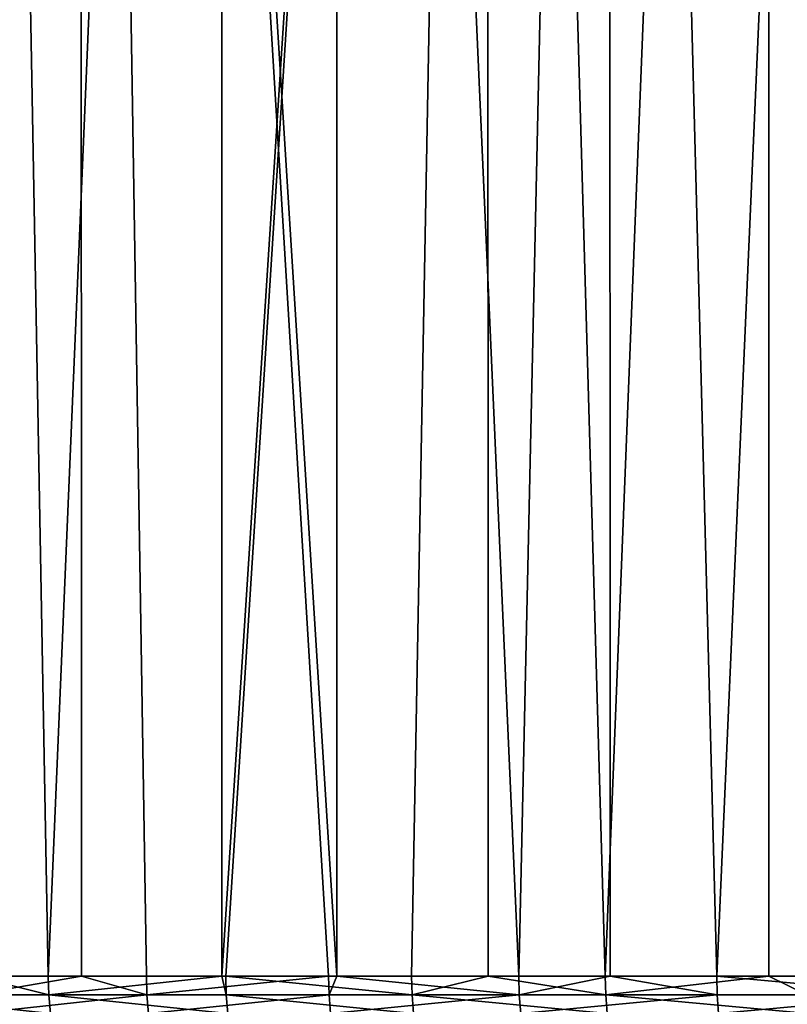
# Model space of a CAD drawing. Extents: x -30 to 139, y -198 to 0.
# Drawn here: x 84 to 87, y -26 to -21 of the extents above; entities that cross this region are included whole.
import ezdxf

# ---------------------------------------------------------------- set-up
doc = ezdxf.new("R2010")
doc.units = 0
doc.header["$MEASUREMENT"] = 0
doc.layers.add('L2', color=7, linetype='Continuous')

msp = doc.modelspace()

# ---------------------------------------------------------------- linework, layer by layer
at = {"layer": 'L2', "color": 7}
for points in [[(83.92109, -7.5, -15.73908), (83.44847, -25.5, -15.24129), (82.87355, -7.5, -14.59228)], [(83.92109, -7.5, -15.73908), (83.92558, -25.5, -15.73474), (83.44847, -25.5, -15.24129)], [(83.44975, -7.5, 15.24268), (83.77986, -25.5, 15.5935), (84.5408, -7.5, 16.34818)], [(83.44975, -7.5, 15.24268), (83.4546, -25.5, 15.23824), (83.77986, -25.5, 15.5935)], [(84.5408, -7.5, 16.34818), (83.77986, -25.5, 15.5935), (84.5412, -25.5, 16.34778)], [(84.21016, -25.5, -16.02907), (83.92558, -25.5, -15.73474), (83.92109, -7.5, -15.73908)], [(85.04526, -7.5, -16.81088), (85.04599, -25.5, -16.81003), (83.92109, -7.5, -15.73908)], [(83.92109, -7.5, -15.73908), (85.04599, -25.5, -16.81003), (85.0093, -25.5, -16.77882)], [(83.92109, -7.5, -15.73908), (85.0093, -25.5, -16.77882), (84.21016, -25.5, -16.02907)], [(84.5408, -7.5, 16.34818), (84.5412, -25.5, 16.34778), (85.70551, -7.5, 17.37578)], [(85.70551, -7.5, 17.37578), (84.5412, -25.5, 16.34778), (84.55831, -25.5, 16.36472)], [(85.70551, -7.5, 17.37578), (84.55831, -25.5, 16.36472), (85.37338, -25.5, 17.09713)], [(86.24069, -7.5, -17.80257), (85.844, -25.5, -17.48879), (85.04526, -7.5, -16.81088)], [(85.04526, -7.5, -16.81088), (85.844, -25.5, -17.48879), (85.04599, -25.5, -16.81003)], [(85.37338, -25.5, 17.09713), (85.70954, -25.5, 17.37083), (85.70551, -7.5, 17.37578)], [(85.70551, -7.5, 17.37578), (85.70954, -25.5, 17.37083), (86.22314, -25.5, 17.78899)], [(85.70551, -7.5, 17.37578), (86.22314, -25.5, 17.78899), (86.93834, -7.5, 18.32057)], [(86.24069, -7.5, -17.80257), (86.24474, -25.5, -17.79731), (85.844, -25.5, -17.48879)], [(86.93834, -7.5, 18.32057), (86.22314, -25.5, 17.78899), (86.94075, -25.5, 18.3173)], [(87.5017, -7.5, -18.70942), (86.71228, -25.5, -18.15727), (86.24069, -7.5, -17.80257)], [(86.24069, -7.5, -17.80257), (86.71228, -25.5, -18.15727), (86.24474, -25.5, -17.79731)], [(87.5017, -7.5, -18.70942), (87.50331, -25.5, -18.70709), (86.71228, -25.5, -18.15727)], [(88.01861, -25.5, 19.04459), (88.23343, -7.5, 19.17805), (86.93834, -7.5, 18.32057)], [(88.01861, -25.5, 19.04459), (86.93834, -7.5, 18.32057), (87.10559, -25.5, 18.43866)], [(86.93834, -7.5, 18.32057), (86.94075, -25.5, 18.3173), (87.10559, -25.5, 18.43866)], [(83.78232, -25.58258, 15.59113), (83.4546, -25.5, 15.23824), (83.04247, -25.58258, 14.78304)], [(83.45098, -25.58258, -15.23897), (83.44847, -25.5, -15.24129), (83.92558, -25.5, -15.73474)], [(83.92558, -25.5, -15.73474), (84.21256, -25.58258, -16.02663), (83.45098, -25.58258, -15.23897)], [(83.78232, -25.58258, 15.59113), (83.77986, -25.5, 15.5935), (83.4546, -25.5, 15.23824)], [(84.5412, -25.5, 16.34778), (83.77986, -25.5, 15.5935), (83.78232, -25.58258, 15.59113)], [(84.56065, -25.58258, 16.36224), (84.5412, -25.5, 16.34778), (83.78232, -25.58258, 15.59113)], [(83.92558, -25.5, -15.73474), (84.21016, -25.5, -16.02907), (84.21256, -25.58258, -16.02663)], [(84.21256, -25.58258, -16.02663), (84.21016, -25.5, -16.02907), (85.0093, -25.5, -16.77882)], [(84.21256, -25.58258, -16.02663), (85.0093, -25.5, -16.77882), (85.01158, -25.58258, -16.77628)], [(84.56065, -25.58258, 16.36224), (84.55831, -25.5, 16.36472), (84.5412, -25.5, 16.34778)], [(85.3756, -25.58258, 17.09454), (85.37338, -25.5, 17.09713), (84.55831, -25.5, 16.36472)], [(85.3756, -25.58258, 17.09454), (84.55831, -25.5, 16.36472), (84.56065, -25.58258, 16.36224)], [(85.01158, -25.58258, -16.77628), (85.0093, -25.5, -16.77882), (85.04599, -25.5, -16.81003)], [(85.01158, -25.58258, -16.77628), (85.04599, -25.5, -16.81003), (85.84615, -25.58258, -17.48613)], [(85.04599, -25.5, -16.81003), (85.844, -25.5, -17.48879), (85.84615, -25.58258, -17.48613)], [(85.70954, -25.5, 17.37083), (85.37338, -25.5, 17.09713), (85.3756, -25.58258, 17.09454)], [(85.70954, -25.5, 17.37083), (85.3756, -25.58258, 17.09454), (86.22523, -25.58258, 17.78629)], [(86.22523, -25.58258, 17.78629), (86.22314, -25.5, 17.78899), (85.70954, -25.5, 17.37083)], [(85.84615, -25.58258, -17.48613), (85.844, -25.5, -17.48879), (86.24474, -25.5, -17.79731)], [(85.84615, -25.58258, -17.48613), (86.24474, -25.5, -17.79731), (86.71429, -25.58258, -18.15451)], [(86.22523, -25.58258, 17.78629), (86.94075, -25.5, 18.3173), (86.22314, -25.5, 17.78899)], [(87.10754, -25.58258, 18.43586), (86.94075, -25.5, 18.3173), (86.22523, -25.58258, 17.78629)], [(86.71429, -25.58258, -18.15451), (86.24474, -25.5, -17.79731), (86.71228, -25.5, -18.15727)], [(86.71429, -25.58258, -18.15451), (86.71228, -25.5, -18.15727), (87.61395, -25.58258, -18.77983)], [(87.61395, -25.58258, -18.77983), (86.71228, -25.5, -18.15727), (87.50331, -25.5, -18.70709)], [(87.10754, -25.58258, 18.43586), (87.10559, -25.5, 18.43866), (86.94075, -25.5, 18.3173)], [(83.04247, -25.58258, 14.78304), (83.05017, -25.66459, 14.77632), (83.78969, -25.66459, 15.58404)], [(83.04247, -25.58258, 14.78304), (83.78969, -25.66459, 15.58404), (83.78232, -25.58258, 15.59113)], [(84.21256, -25.58258, -16.02663), (83.4585, -25.66459, -15.23205), (83.45098, -25.58258, -15.23897)], [(84.21256, -25.58258, -16.02663), (84.21973, -25.66459, -16.01935), (83.4585, -25.66459, -15.23205)], [(83.78232, -25.58258, 15.59113), (83.78969, -25.66459, 15.58404), (84.56767, -25.66459, 16.3548)], [(83.78232, -25.58258, 15.59113), (84.56767, -25.66459, 16.3548), (84.56065, -25.58258, 16.36224)], [(85.01158, -25.58258, -16.77628), (84.21973, -25.66459, -16.01935), (84.21256, -25.58258, -16.02663)], [(85.01158, -25.58258, -16.77628), (85.01839, -25.66459, -16.76865), (84.21973, -25.66459, -16.01935)], [(84.56065, -25.58258, 16.36224), (84.56767, -25.66459, 16.3548), (85.38225, -25.66459, 17.08677)], [(84.56065, -25.58258, 16.36224), (85.38225, -25.66459, 17.08677), (85.3756, -25.58258, 17.09454)], [(85.84615, -25.58258, -17.48613), (85.01839, -25.66459, -16.76865), (85.01158, -25.58258, -16.77628)], [(85.84615, -25.58258, -17.48613), (85.85258, -25.66459, -17.47819), (85.01839, -25.66459, -16.76865)], [(85.3756, -25.58258, 17.09454), (85.38225, -25.66459, 17.08677), (86.23149, -25.66459, 17.77821)], [(85.3756, -25.58258, 17.09454), (86.23149, -25.66459, 17.77821), (86.22523, -25.58258, 17.78629)], [(86.71429, -25.58258, -18.15451), (85.85258, -25.66459, -17.47819), (85.84615, -25.58258, -17.48613)], [(86.71429, -25.58258, -18.15451), (86.72033, -25.66459, -18.14626), (85.85258, -25.66459, -17.47819)], [(86.22523, -25.58258, 17.78629), (86.23149, -25.66459, 17.77821), (87.1134, -25.66459, 18.42748)], [(86.22523, -25.58258, 17.78629), (87.1134, -25.66459, 18.42748), (87.10754, -25.58258, 18.43586)], [(87.61395, -25.58258, -18.77983), (86.72033, -25.66459, -18.14626), (86.71429, -25.58258, -18.15451)], [(87.61395, -25.58258, -18.77983), (87.61958, -25.66459, -18.7713), (86.72033, -25.66459, -18.14626)]]:
    msp.add_3dface(points, dxfattribs=at)

doc.saveas('drawing.dxf')
